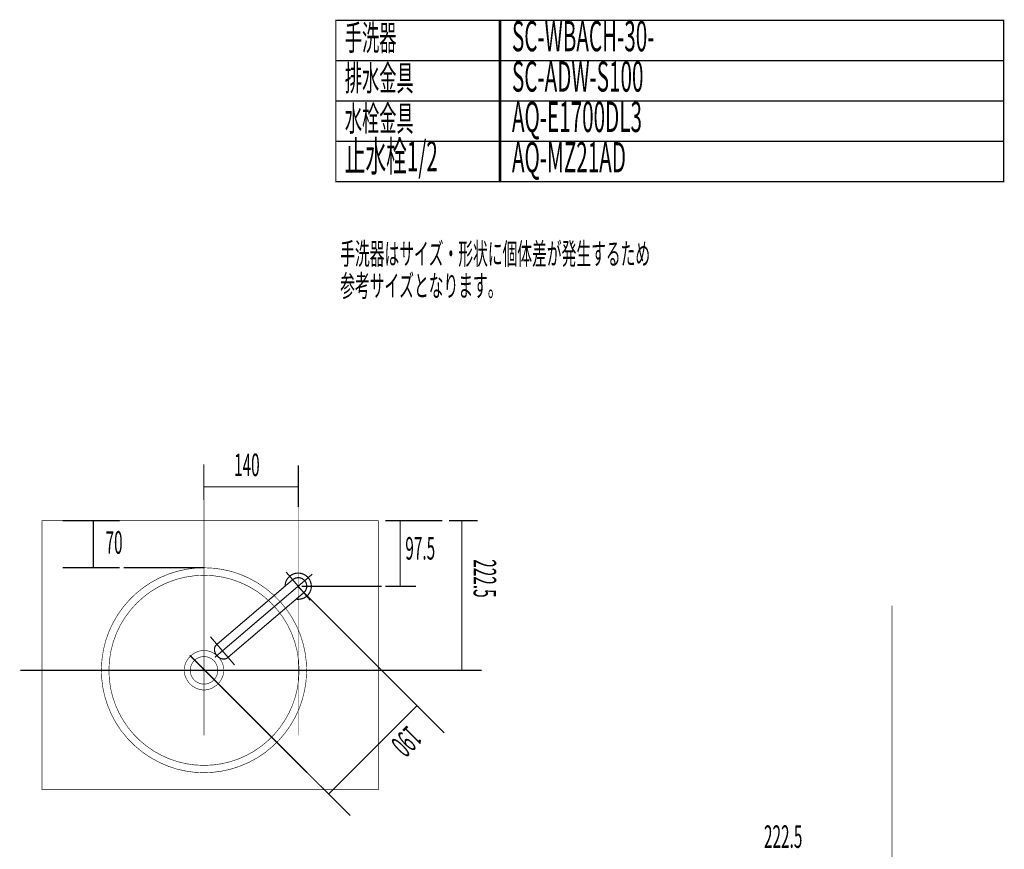
# Model space of a CAD drawing. Extents: x 72 to 478, y -269 to -8.
# Drawn here: x 111 to 257, y -131 to -8 of the extents above; entities that cross this region are included whole.
import ezdxf

# ---------------------------------------------------------------- set-up
doc = ezdxf.new("R2010")
doc.units = 0
for name, pattern in [('AIGENLINE001', [5.2917, 3.5278, -1.7639, 0, 0]), ('AIGENLINE009', [821.5278, 352.7778, -156.25, 156.25, -156.25]), ('AIGENLINE010', [1.4112, 0.7056, -0.7056]), ('AIGENLINE011', [0.929, 0.4645, -0.4645, 0, 0, 0, 0])]:
    doc.linetypes.add(name, pattern=pattern)
for name, color, linetype in [('LAYER_2', 7, 'CONTINUOUS'), ('LAYER_22', 7, 'CONTINUOUS'), ('LAYER_31', 7, 'CONTINUOUS'), ('LAYER_5', 7, 'CONTINUOUS'), ('LAYER_9', 7, 'CONTINUOUS')]:
    doc.layers.add(name, color=color, linetype=linetype)
doc.styles.get("Standard").update_dxf_attribs({"font": 'TXT', "bigfont": 'BIGFONT'})

# ---------------------------------------------------------------- blocks, each defined once
blk = doc.blocks.new('AIGNBL02020290')
at = {"layer": 'LAYER_2', "const_width": 0.0882}
blk.add_lwpolyline([(140.5105, -104.7252, 0.41421021), (138.4625, -102.6772, 0.41421111), (136.4145, -104.7252, 0.41421482), (138.4625, -106.7732, 0.41421391)], format="xyb", close=True, dxfattribs=at)
blk = doc.blocks.new('AIGNBL02020291')
at = {"layer": 'LAYER_2', "const_width": 0.0882}
blk.add_lwpolyline([(152.5955, -104.7252, 0.41421315), (138.4625, -90.5922, 0.41421334), (124.3295, -104.7252, 0.41421394), (138.4625, -118.8582, 0.41421375)], format="xyb", close=True, dxfattribs=at)
blk = doc.blocks.new('AIGNBL02020292')
at = {"layer": 'LAYER_2', "const_width": 0.0882}
blk.add_lwpolyline([(153.7126, -104.7083, 0.06292809), (153.2325, -100.9013, 0.09481992), (150.7919, -95.7413, 0.16860793), (142.456, -90.0027, 0.06302257), (138.6596, -89.4763, 0.00317792), (138.4625, -89.4751, 0.06279143), (134.6513, -89.9547, 0.0976736), (129.3381, -92.5014, 0.13492294), (124.3395, -98.9502, 0.09423375), (123.2136, -104.5114, 0.00318496), (123.2124, -104.7083, 0.06292854), (123.6925, -108.5153, 0.0948195), (126.1331, -113.6752, 0.16860694), (134.469, -119.4139, 0.06302323), (138.2654, -119.9403, 0.00317797), (138.4625, -119.9415, 0.06279219), (142.2737, -119.4619, 0.09767386), (147.5869, -116.9152, 0.13492175), (152.5855, -110.4663, 0.09423367), (153.7114, -104.9052, 0.00318499)], format="xyb", close=True, dxfattribs=at)
blk = doc.blocks.new('AIGNBL02020293')
at = {"layer": 'LAYER_2', "const_width": 0.0882}
blk.add_lwpolyline([(141.4245, -104.7083, 0.39439463), (138.4625, -101.7632, 0.39203543), (135.5005, -104.7083, 0.39439463), (138.4625, -107.6534, 0.39203543)], format="xyb", close=True, dxfattribs=at)
blk = doc.blocks.new('AIGNBL0201028F')
at = {"layer": 'LAYER_2'}
for name in ['AIGNBL02020292', 'AIGNBL02020291', 'AIGNBL02020293', 'AIGNBL02020290']:
    blk.add_blockref(name, (0, 0), dxfattribs=at)
blk = doc.blocks.new('AIGNBL050101EF')
at = {"layer": 'LAYER_5', "color": 4, "linetype": 'AIGENLINE009', "const_width": 0.1764, "flags": 128}
for points in [[(154.5688, -90.4163), (140.0679, -102.8012)], [(150.6635, -90.1089), (154.2615, -94.3216)], [(139.4095, -99.7207), (143.0074, -103.9334)]]:
    blk.add_lwpolyline(points, dxfattribs=at)
for points in [[(152.1621, -94.142, 0.2184037), (153.7289, -93.698, 0.41420393), (153.9453, -90.9488, 0.41420059), (151.1961, -90.7324, 0.21840989), (150.5125, -92.2105)], [(141.9718, -102.8453), (153.2873, -93.1809, 0.41420189), (153.4282, -91.3904, 0.41419675), (151.6377, -91.2495), (140.3222, -100.9139)], [(140.3222, -100.9139, 0.14735807), (140.0576, -101.3318, 0.12812137), (140.0527, -101.914, 0.11802733), (140.3757, -102.5383, 0.1125642), (140.9151, -102.9437, 0.12671284), (141.4916, -103.0441, 0.15394595), (141.9718, -102.8453)]]:
    blk.add_lwpolyline(points, format="xyb", dxfattribs=at)
blk = doc.blocks.new('AIGNBL050101F0')
at = {"layer": 'LAYER_5', "const_width": 0.1482}
for points in [[(138.4625, -74.1061), (138.4625, -79.388)], [(138.4625, -77.4513), (152.4625, -77.4513)]]:
    blk.add_lwpolyline(points, dxfattribs=at)
blk = doc.blocks.new('AIGNBL050101F1')
at = {"layer": 'LAYER_5', "color": 6, "linetype": 'AIGENLINE010', "const_width": 0.1834, "flags": 128}
for points in [[(179.1244, -82.4583), (174.874, -82.4583)], [(176.7757, -82.4583), (176.7757, -104.7083)]]:
    blk.add_lwpolyline(points, dxfattribs=at)
blk = doc.blocks.new('AIGNBL050101F2')
at = {"layer": 'LAYER_5', "color": 6, "const_width": 0.1834}
for points in [[(125.9392, -82.4705), (117.4725, -82.4705)], [(122.0137, -82.4705), (122.0137, -89.4705)], [(125.9392, -89.4705), (117.4725, -89.4705)]]:
    blk.add_lwpolyline(points, dxfattribs=at)
at = {"layer": 'LAYER_5', "color": 6, "linetype": 'AIGENLINE010', "const_width": 0.1834, "flags": 128}
blk.add_lwpolyline([(138.4625, -89.4705), (126.5377, -89.4705)], dxfattribs=at)
blk = doc.blocks.new('AIGNBL050101F3')
at = {"layer": 'LAYER_5', "color": 4, "const_width": 0.1834}
for points in [[(173.8803, -82.4705), (165.4137, -82.4705)], [(167.6246, -82.4705), (167.6246, -92.2205)], [(169.9634, -92.2205), (165.4137, -92.2205)]]:
    blk.add_lwpolyline(points, dxfattribs=at)
at = {"layer": 'LAYER_5', "color": 4, "linetype": 'AIGENLINE010', "const_width": 0.1834, "flags": 128}
blk.add_lwpolyline([(164.8845, -92.2205), (152.9625, -92.2205)], dxfattribs=at)

msp = doc.modelspace()

# ---------------------------------------------------------------- linework, layer by layer
at = {"layer": 'LAYER_22', "const_width": 0.1764}
for points in [[(182.5408, -14.077), (158.0624, -14.077), (158.0624, -8.077), (182.5408, -8.077)], [(257.3186, -14.077), (182.3544, -14.077), (182.3544, -8.077), (257.3186, -8.077)], [(182.5408, -20.0769), (158.0624, -20.0769), (158.0624, -14.077), (182.5408, -14.077)], [(257.3186, -20.0769), (182.3544, -20.0769), (182.3544, -14.077), (257.3186, -14.077)], [(182.5408, -26.0769), (158.0624, -26.0769), (158.0624, -20.0769), (182.5408, -20.0769)], [(257.3186, -26.0769), (182.3544, -26.0769), (182.3544, -20.0769), (257.3186, -20.0769)], [(182.5408, -32.0769), (158.0624, -32.0769), (158.0624, -26.0769), (182.5408, -26.0769)], [(257.3186, -32.0769), (182.3544, -32.0769), (182.3544, -26.0769), (257.3186, -26.0769)]]:
    msp.add_lwpolyline(points, close=True, dxfattribs=at)
at = {"layer": 'LAYER_31', "linetype": 'AIGENLINE001', "const_width": 0.0882, "flags": 128}
for points in [[(138.4625, -79.388), (138.4625, -114.3906)], [(152.4625, -79.388), (152.4625, -114.3906)]]:
    msp.add_lwpolyline(points, dxfattribs=at)
at = {"layer": 'LAYER_31', "const_width": 0.0882}
msp.add_lwpolyline([(164.3825, -122.4583), (114.3825, -122.4583), (114.3825, -82.4583), (164.3825, -82.4583)], close=True, dxfattribs=at)
msp.add_lwpolyline([(240.7199, -95.1167), (240.7199, -254.3628)], dxfattribs=at)
msp.add_lwpolyline([(240.7199, -95.1167), (240.7199, -254.3628)], dxfattribs=at)
at = {"layer": 'LAYER_5', "color": 251, "const_width": 0.1976}
msp.add_lwpolyline([(152.4625, -74.2618), (152.4625, -80.4334)], dxfattribs=at)
at = {"layer": 'LAYER_5', "color": 4, "linetype": 'AIGENLINE011', "const_width": 0.1729, "flags": 128}
msp.add_lwpolyline([(167.078, -106.9359), (152.3625, -92.2205)], dxfattribs=at)
at = {"layer": 'LAYER_5', "color": 4, "linetype": 'AIGENLINE010', "const_width": 0.1834, "flags": 128}
msp.add_lwpolyline([(153.7933, -119.9355), (136.3523, -102.4945)], dxfattribs=at)
at = {"layer": 'LAYER_5', "color": 6, "linetype": 'AIGENLINE010', "const_width": 0.1834, "flags": 128}
msp.add_lwpolyline([(179.7458, -104.7083), (111.1621, -104.7083)], dxfattribs=at)
at = {"layer": 'LAYER_5', "color": 4, "const_width": 0.1729}
for points in [[(173.4625, -113.3204), (167.078, -106.9359)], [(174.1696, -114.0275), (167.7851, -107.643)], [(170.1277, -109.9856), (156.9855, -123.1277)], [(160.1778, -126.32), (153.7933, -119.9355)]]:
    msp.add_lwpolyline(points, dxfattribs=at)

# ---------------------------------------------------------------- block references
at = {"layer": 'LAYER_2'}
msp.add_blockref('AIGNBL0201028F', (0, 0), dxfattribs=at)
at = {"layer": 'LAYER_5'}
for name in ['AIGNBL050101F0', 'AIGNBL050101F2', 'AIGNBL050101F3', 'AIGNBL050101F1', 'AIGNBL050101EF']:
    msp.add_blockref(name, (0, 0), dxfattribs=at)

# ---------------------------------------------------------------- texts
at = {"layer": 'LAYER_22', "width": 0.5}
for s, height, p in [('手洗器', 3.7519, (159.3894, -12.5492)), ('SC-WBACH-30-', 4.5023, (184.2319, -12.6893)), ('排水金具', 3.7519, (159.3894, -18.5492)), ('SC-ADW-S100', 4.5023, (184.2319, -18.6893)), ('水栓金具', 3.7519, (159.3894, -24.5492)), ('AQ-E1700DL3', 4.5023, (184.2319, -24.6892)), ('止水栓1/2', 4.5023, (159.3894, -30.5492)), ('AQ-MZ21AD', 4.5023, (184.2319, -30.6892))]:
    msp.add_text(s, height=height, dxfattribs=at).set_placement(p)
at = {"layer": 'LAYER_31', "width": 0.5}
msp.add_text('222.5', height=3.3492, dxfattribs=at).set_placement((221.6871, -131.1235))
at = {"layer": 'LAYER_5', "width": 0.5}
msp.add_text('140', height=3.3492, dxfattribs=at).set_placement((142.9306, -75.8505))
at = {"layer": 'LAYER_5', "color": 6, "width": 0.5}
msp.add_text('70', height=3.3492, dxfattribs=at).set_placement((123.8262, -87.3833))
at = {"layer": 'LAYER_5', "color": 4, "width": 0.5}
msp.add_text('97.5', height=3.3492, dxfattribs=at).set_placement((168.3828, -88.2568))
at = {"layer": 'LAYER_5', "width": 0.5}
for s, rotation, p in [('222.5', 270, (178.5316, -88.2071)), ('190', 225, (168.738, -112.7803))]:
    msp.add_text(s, height=3.3492, rotation=rotation, dxfattribs=at).set_placement(p)
at = {"layer": 'LAYER_9', "width": 0.5}
for s, p in [('手洗器はサイズ・形状に個体差が発生するため', (158.7054, -44.3992)), ('参考サイズとなります。', (158.7054, -49.1492))]:
    msp.add_text(s, height=3.216, dxfattribs=at).set_placement(p)

doc.saveas('drawing.dxf')
